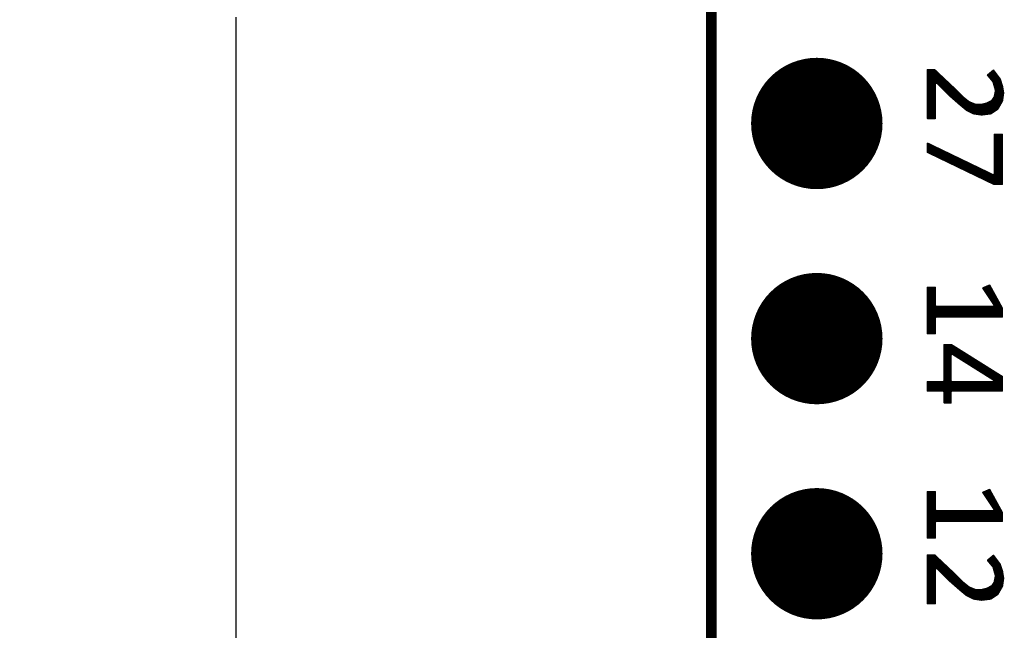
# Model space of a CAD drawing. Extents: x 491.8 to 537.2, y 395.3 to 465.5.
# Drawn here: x 491.8 to 503.5, y 415.6 to 422.8 of the extents above; entities that cross this region are included whole.
import ezdxf

# ---------------------------------------------------------------- set-up
doc = ezdxf.new("R2010")
doc.units = 0
doc.header["$MEASUREMENT"] = 0
doc.layers.get('0').update_dxf_attribs({"linetype": 'CONTINUOUS'})
doc.layers.get('Defpoints').update_dxf_attribs({"linetype": 'CONTINUOUS'})
doc.layers.add('SILKSCREENTOP_P', color=251, linetype='CONTINUOUS')
doc.styles.get("Standard").update_dxf_attribs({"font": 'arial.ttf'})
doc.dimstyles.get("Standard").update_dxf_attribs({"dimtxt": 1.5, "dimasz": 1.5, "dimexe": 0.18, "dimexo": 0, "dimgap": 0.5, "dimtad": 0, "dimtih": 1, "dimtoh": 1, "dimzin": 0, "dimdsep": 46, "dimtxsty": 'Standard', "dimcen": 0.09, "dimadec": 0, "dimazin": 0, "dimtfac": 1, "dimtofl": 0, "dimtmove": 2, "dimatfit": 3, "dimfxl": 1, "dimtolj": 1, "dimtzin": 0, "dimarcsym": 0})

# ---------------------------------------------------------------- blocks, each defined once
blk = doc.blocks.new('ROUND_1')
at = {"const_width": 0.0127}
blk.add_lwpolyline([(-0.00635, 0, 1), (0.00635, 0, 1)], format="xyb", close=True, dxfattribs=at)
blk = doc.blocks.new('ROUND_370')
at = {"const_width": 0.77546}
blk.add_lwpolyline([(-0.38773, 0, 1), (0.38773, 0, 1)], format="xyb", close=True, dxfattribs=at)
blk = doc.blocks.new('*D53')
at = {"color": 0, "linetype": 'Continuous', "lineweight": -2}
for p, q in [((501.032, 448.26), (494.215, 448.26)), ((494.395, 446.76), (494.395, 425.396)), ((494.395, 401.5), (494.395, 422.864)), ((501.032, 400), (494.215, 400))]:
    blk.add_line(p, q, dxfattribs=at)
at = {"color": 0, "linetype": 'Continuous'}
for points in [[(494.145, 446.76), (494.645, 446.76), (494.395, 448.26)], [(494.145, 401.5), (494.645, 401.5), (494.395, 400)]]:
    blk.add_solid(points, dxfattribs=at)
at = {"layer": 'Defpoints', "color": 0, "linetype": 'Continuous'}
for p in [(501.032, 448.26), (494.395, 400), (501.032, 400)]:
    blk.add_point(p, dxfattribs=at)
at = {"color": 0, "linetype": 'Continuous', "insert": (494.395, 424.13), "char_height": 1.5, "attachment_point": 5}
blk.add_mtext('\\A1;48.26', dxfattribs=at)

msp = doc.modelspace()

# ---------------------------------------------------------------- linework, layer by layer
at = {"const_width": 0.127}
msp.add_lwpolyline([(500.000016, 400.99996), (500.000016, 447.259964)], dxfattribs=at)
at = {"layer": 'SILKSCREENTOP_P', "const_width": 0.0254}
for points in [[(502.633742, 422.240456), (502.552716, 422.240456)], [(502.552716, 422.240456), (502.552716, 421.673274)], [(502.5644, 421.673274), (502.5644, 422.240456)], [(502.5898, 421.673274), (502.5898, 422.240456)], [(502.6152, 421.673274), (502.6152, 422.240456)], [(502.869708, 422.018206), (502.633742, 422.240456)], [(502.6406, 422.08704), (502.6406, 422.234106)], [(502.666, 422.088818), (502.666, 422.21023)], [(502.6914, 422.063418), (502.6914, 422.186354)], [(503.328178, 422.234868), (503.263408, 422.18102)], [(503.263408, 422.18102), (503.325892, 422.10609)], [(503.2756, 422.166542), (503.2756, 422.19118)], [(503.301, 422.136062), (503.301, 422.212262)], [(503.3264, 422.105328), (503.3264, 422.233598)], [(503.403616, 422.134284), (503.328178, 422.234868)], [(503.3518, 422.019222), (503.3518, 422.203372)], [(502.640092, 422.083992), (502.661936, 422.092882)], [(502.640092, 421.673274), (502.640092, 422.083992)], [(502.661936, 422.092882), (502.816876, 421.937942)], [(502.7168, 422.038018), (502.7168, 422.162224)], [(502.7422, 422.012618), (502.7422, 422.138348)], [(502.7676, 421.987218), (502.7676, 422.114472)], [(502.793, 421.961818), (502.793, 422.090596)], [(502.8184, 421.936418), (502.8184, 422.06672)], [(503.325892, 422.10609), (503.328432, 422.101518)], [(503.328432, 422.101518), (503.356626, 422.002712)], [(503.3772, 421.782494), (503.3772, 422.169336)], [(503.4026, 421.826944), (503.4026, 422.135554)], [(503.430794, 422.052496), (503.403616, 422.134284)], [(503.428, 421.871394), (503.428, 422.060878)], [(502.8438, 421.91432), (502.8438, 422.042844)], [(502.8692, 421.891968), (502.8692, 422.018968)], [(502.968514, 421.919654), (502.869708, 422.018206)], [(502.8946, 421.86987), (502.8946, 421.993568)], [(502.92, 421.847518), (502.92, 421.968168)], [(502.9454, 421.826182), (502.9454, 421.942768)], [(503.35688, 421.996616), (503.342656, 421.926258)], [(503.3518, 421.765476), (503.3518, 421.971724)], [(503.356626, 422.002712), (503.35688, 421.996616)], [(503.444256, 421.970962), (503.430794, 422.052496)], [(503.430794, 421.876474), (503.444256, 421.970962)], [(502.816876, 421.937942), (502.929144, 421.839644)], [(502.929144, 421.839644), (503.01271, 421.770048)], [(502.96953, 421.918638), (502.968514, 421.919654)], [(503.040142, 421.86225), (502.96953, 421.918638)], [(502.9708, 421.804846), (502.9708, 421.917622)], [(502.9962, 421.783764), (502.9962, 421.897302)], [(503.0216, 421.765476), (503.0216, 421.876982)], [(503.04319, 421.860472), (503.040142, 421.86225)], [(503.113802, 421.832278), (503.04319, 421.860472)], [(503.047, 421.752776), (503.047, 421.858948)], [(503.0724, 421.740076), (503.0724, 421.848788)], [(503.0978, 421.728646), (503.0978, 421.838628)], [(503.118628, 421.831262), (503.113802, 421.832278)], [(503.188986, 421.831262), (503.118628, 421.831262)], [(503.1232, 421.72509), (503.1232, 421.831262)], [(503.1486, 421.721534), (503.1486, 421.831262)], [(503.174, 421.717978), (503.174, 421.831262)], [(503.192288, 421.83177), (503.188986, 421.831262)], [(503.248676, 421.84574), (503.192288, 421.83177)], [(503.1994, 421.716962), (503.1994, 421.833548)], [(503.2248, 421.720264), (503.2248, 421.839898)], [(503.251216, 421.846756), (503.248676, 421.84574)], [(503.2502, 421.723312), (503.2502, 421.846248)], [(503.307604, 421.87495), (503.251216, 421.846756)], [(503.2756, 421.726614), (503.2756, 421.858948)], [(503.301, 421.731694), (503.301, 421.871648)], [(503.312684, 421.879268), (503.307604, 421.87495)], [(503.340878, 421.921686), (503.312684, 421.879268)], [(503.3264, 421.748458), (503.3264, 421.900096)], [(503.342656, 421.926258), (503.340878, 421.921686)], [(503.3772, 421.78224), (503.430794, 421.876474)], [(503.01271, 421.770048), (503.094244, 421.729408)], [(503.094244, 421.729408), (503.18924, 421.715692)], [(503.18924, 421.715692), (503.297444, 421.729154)], [(503.297444, 421.729154), (503.3772, 421.78224)], [(502.552716, 421.673274), (502.640092, 421.673274)], [(503.430286, 421.478456), (503.34291, 421.478456)], [(503.34291, 421.478456), (503.34291, 421.01135)], [(503.3518, 420.89705), (503.3518, 421.478456)], [(503.3772, 420.89705), (503.3772, 421.478456)], [(503.4026, 420.89705), (503.4026, 421.478456)], [(503.428, 420.89705), (503.428, 421.478456)], [(503.430286, 420.89705), (503.430286, 421.478456)], [(503.324622, 420.99992), (502.552716, 421.372284)], [(502.552716, 421.372284), (502.552716, 421.273478)], [(502.5644, 421.26789), (502.5644, 421.366696)], [(502.552716, 421.273478), (503.333004, 420.89705)], [(502.5898, 421.255444), (502.5898, 421.35425)], [(502.6152, 421.243252), (502.6152, 421.342058)], [(502.6406, 421.23106), (502.6406, 421.329866)], [(502.666, 421.218868), (502.666, 421.317674)], [(502.6914, 421.206422), (502.6914, 421.305228)], [(502.7168, 421.19423), (502.7168, 421.293036)], [(502.7422, 421.182038), (502.7422, 421.280844)], [(502.7676, 421.169846), (502.7676, 421.268652)], [(502.793, 421.157654), (502.793, 421.25646)], [(502.8184, 421.145208), (502.8184, 421.244014)], [(502.8438, 421.133016), (502.8438, 421.231822)], [(502.8692, 421.120824), (502.8692, 421.21963)], [(502.8946, 421.108632), (502.8946, 421.207438)], [(502.92, 421.09644), (502.92, 421.195246)], [(502.9454, 421.083994), (502.9454, 421.1828)], [(502.9708, 421.071802), (502.9708, 421.170608)], [(502.9962, 421.05961), (502.9962, 421.158416)], [(503.0216, 421.047418), (503.0216, 421.146224)], [(503.047, 421.034972), (503.047, 421.133778)], [(503.0724, 421.02278), (503.0724, 421.121586)], [(503.0978, 421.010588), (503.0978, 421.109394)], [(503.1232, 420.998396), (503.1232, 421.097202)], [(503.1486, 420.986204), (503.1486, 421.08501)], [(503.174, 420.973758), (503.174, 421.072564)], [(503.1994, 420.961566), (503.1994, 421.060372)], [(503.2248, 420.949374), (503.2248, 421.04818)], [(503.2502, 420.937182), (503.2502, 421.035988)], [(503.2756, 420.92499), (503.2756, 421.023796)], [(503.301, 420.912544), (503.301, 421.01135)], [(503.34291, 421.01135), (503.324622, 420.99992)], [(503.3264, 420.900352), (503.3264, 420.999412)], [(503.333004, 420.89705), (503.430286, 420.89705)], [(502.640092, 419.672262), (502.552716, 419.672262)], [(502.552716, 419.672262), (502.552716, 419.133274)], [(502.5644, 419.133274), (502.5644, 419.672262)], [(502.5898, 419.133274), (502.5898, 419.672262)], [(502.6152, 419.133274), (502.6152, 419.672262)], [(502.640092, 419.459156), (502.640092, 419.672262)], [(503.282204, 419.6969), (503.208036, 419.66515)], [(503.208036, 419.66515), (503.340878, 419.466268)], [(503.2248, 419.640258), (503.2248, 419.672262)], [(503.2502, 419.602158), (503.2502, 419.683184)], [(503.2756, 419.564058), (503.2756, 419.694106)], [(503.430286, 419.42766), (503.282204, 419.6969)], [(503.301, 419.525958), (503.301, 419.663118)], [(503.3264, 419.487858), (503.3264, 419.61689)], [(503.3518, 419.330886), (503.3518, 419.570662)], [(503.3772, 419.330886), (503.3772, 419.524434)], [(502.652792, 419.446456), (502.640092, 419.459156)], [(502.6406, 419.321234), (502.6406, 419.456108)], [(503.33021, 419.446456), (502.652792, 419.446456)], [(502.666, 419.330886), (502.666, 419.446456)], [(502.6914, 419.330886), (502.6914, 419.446456)], [(502.7168, 419.330886), (502.7168, 419.446456)], [(502.7422, 419.330886), (502.7422, 419.446456)], [(502.7676, 419.330886), (502.7676, 419.446456)], [(502.793, 419.330886), (502.793, 419.446456)], [(502.8184, 419.330886), (502.8184, 419.446456)], [(502.8438, 419.330886), (502.8438, 419.446456)], [(502.8692, 419.330886), (502.8692, 419.446456)], [(502.8946, 419.330886), (502.8946, 419.446456)], [(502.92, 419.330886), (502.92, 419.446456)], [(502.9454, 419.330886), (502.9454, 419.446456)], [(502.9708, 419.330886), (502.9708, 419.446456)], [(502.9962, 419.330886), (502.9962, 419.446456)], [(503.0216, 419.330886), (503.0216, 419.446456)], [(503.047, 419.330886), (503.047, 419.446456)], [(503.0724, 419.330886), (503.0724, 419.446456)], [(503.0978, 419.330886), (503.0978, 419.446456)], [(503.1232, 419.330886), (503.1232, 419.446456)], [(503.1486, 419.330886), (503.1486, 419.446456)], [(503.174, 419.330886), (503.174, 419.446456)], [(503.1994, 419.330886), (503.1994, 419.446456)], [(503.2248, 419.330886), (503.2248, 419.446456)], [(503.2502, 419.330886), (503.2502, 419.446456)], [(503.2756, 419.330886), (503.2756, 419.446456)], [(503.301, 419.330886), (503.301, 419.446456)], [(503.3264, 419.330886), (503.3264, 419.446456)], [(503.340878, 419.466268), (503.33021, 419.446456)], [(503.4026, 419.330886), (503.4026, 419.478206)], [(503.428, 419.330886), (503.428, 419.432232)], [(503.430286, 419.330886), (503.430286, 419.42766)], [(502.640092, 419.318186), (502.652792, 419.330886)], [(502.640092, 419.133274), (502.640092, 419.318186)], [(502.652792, 419.330886), (503.430286, 419.330886)], [(502.552716, 419.133274), (502.640092, 419.133274)], [(502.832624, 418.994844), (502.750328, 418.994844)], [(502.750328, 418.994844), (502.750328, 418.570156)], [(502.7676, 418.314886), (502.7676, 418.994844)], [(502.793, 418.314886), (502.793, 418.994844)], [(502.8184, 418.314886), (502.8184, 418.994844)], [(503.430286, 418.619686), (502.832624, 418.994844)], [(502.8438, 418.890958), (502.8438, 418.987986)], [(502.8692, 418.874956), (502.8692, 418.971984)], [(502.8946, 418.858954), (502.8946, 418.955982)], [(502.92, 418.842952), (502.92, 418.940234)], [(502.9454, 418.827204), (502.9454, 418.924232)], [(502.823734, 418.880544), (502.843038, 418.891466)], [(502.823734, 418.570156), (502.823734, 418.880544)], [(502.843038, 418.891466), (503.337068, 418.581078)], [(502.9708, 418.811202), (502.9708, 418.90823)], [(502.9962, 418.7952), (502.9962, 418.892228)], [(503.0216, 418.779198), (503.0216, 418.876226)], [(503.047, 418.763196), (503.047, 418.860478)], [(503.0724, 418.747194), (503.0724, 418.844476)], [(503.0978, 418.731192), (503.0978, 418.828474)], [(503.1232, 418.715444), (503.1232, 418.812472)], [(503.1486, 418.699442), (503.1486, 418.79647)], [(503.174, 418.68344), (503.174, 418.780722)], [(503.1994, 418.667438), (503.1994, 418.76472)], [(503.2248, 418.651436), (503.2248, 418.748718)], [(503.2502, 418.635434), (503.2502, 418.732716)], [(503.2756, 418.619432), (503.2756, 418.716968)], [(503.301, 418.603684), (503.301, 418.700966)], [(502.750328, 418.570156), (502.737628, 418.557456)], [(502.836434, 418.557456), (502.823734, 418.570156)], [(503.3264, 418.587682), (503.3264, 418.684964)], [(503.337068, 418.581078), (503.33021, 418.557456)], [(503.3518, 418.455856), (503.3518, 418.668962)], [(503.3772, 418.455856), (503.3772, 418.65296)], [(503.4026, 418.455856), (503.4026, 418.637212)], [(503.428, 418.455856), (503.428, 418.62121)], [(503.430286, 418.455856), (503.430286, 418.619686)], [(502.737628, 418.557456), (502.552716, 418.557456)], [(502.552716, 418.557456), (502.552716, 418.455856)], [(502.552716, 418.455856), (502.737628, 418.455856)], [(502.5644, 418.455856), (502.5644, 418.557456)], [(502.5898, 418.455856), (502.5898, 418.557456)], [(502.6152, 418.455856), (502.6152, 418.557456)], [(502.6406, 418.455856), (502.6406, 418.557456)], [(502.666, 418.455856), (502.666, 418.557456)], [(502.6914, 418.455856), (502.6914, 418.557456)], [(502.7168, 418.455856), (502.7168, 418.557456)], [(502.737628, 418.455856), (502.750328, 418.443156)], [(502.7422, 418.455094), (502.7422, 418.558472)], [(502.823734, 418.443156), (502.836434, 418.455856)], [(503.33021, 418.557456), (502.836434, 418.557456)], [(502.836434, 418.455856), (503.430286, 418.455856)], [(502.8438, 418.455856), (502.8438, 418.557456)], [(502.8692, 418.455856), (502.8692, 418.557456)], [(502.8946, 418.455856), (502.8946, 418.557456)], [(502.92, 418.455856), (502.92, 418.557456)], [(502.9454, 418.455856), (502.9454, 418.557456)], [(502.9708, 418.455856), (502.9708, 418.557456)], [(502.9962, 418.455856), (502.9962, 418.557456)], [(503.0216, 418.455856), (503.0216, 418.557456)], [(503.047, 418.455856), (503.047, 418.557456)], [(503.0724, 418.455856), (503.0724, 418.557456)], [(503.0978, 418.455856), (503.0978, 418.557456)], [(503.1232, 418.455856), (503.1232, 418.557456)], [(503.1486, 418.455856), (503.1486, 418.557456)], [(503.174, 418.455856), (503.174, 418.557456)], [(503.1994, 418.455856), (503.1994, 418.557456)], [(503.2248, 418.455856), (503.2248, 418.557456)], [(503.2502, 418.455856), (503.2502, 418.557456)], [(503.2756, 418.455856), (503.2756, 418.557456)], [(503.301, 418.455856), (503.301, 418.557456)], [(503.3264, 418.455856), (503.3264, 418.557456)], [(502.750328, 418.443156), (502.750328, 418.314886)], [(502.823734, 418.314886), (502.823734, 418.443156)], [(502.750328, 418.314886), (502.823734, 418.314886)], [(502.640092, 417.259262), (502.552716, 417.259262)], [(502.552716, 417.259262), (502.552716, 416.720274)], [(502.5644, 416.720274), (502.5644, 417.259262)], [(502.5898, 416.720274), (502.5898, 417.259262)], [(502.6152, 416.720274), (502.6152, 417.259262)], [(502.640092, 417.046156), (502.640092, 417.259262)], [(503.282204, 417.2839), (503.208036, 417.25215)], [(503.208036, 417.25215), (503.340878, 417.053268)], [(503.2248, 417.227258), (503.2248, 417.259262)], [(503.2502, 417.189158), (503.2502, 417.270184)], [(503.2756, 417.151058), (503.2756, 417.281106)], [(503.430286, 417.01466), (503.282204, 417.2839)], [(503.301, 417.112958), (503.301, 417.250118)], [(503.3264, 417.074858), (503.3264, 417.20389)], [(503.3518, 416.917886), (503.3518, 417.157662)], [(503.3772, 416.917886), (503.3772, 417.111434)], [(503.4026, 416.917886), (503.4026, 417.065206)], [(502.652792, 417.033456), (502.640092, 417.046156)], [(502.6406, 416.908234), (502.6406, 417.043108)], [(503.33021, 417.033456), (502.652792, 417.033456)], [(502.666, 416.917886), (502.666, 417.033456)], [(502.6914, 416.917886), (502.6914, 417.033456)], [(502.7168, 416.917886), (502.7168, 417.033456)], [(502.7422, 416.917886), (502.7422, 417.033456)], [(502.7676, 416.917886), (502.7676, 417.033456)], [(502.793, 416.917886), (502.793, 417.033456)], [(502.8184, 416.917886), (502.8184, 417.033456)], [(502.8438, 416.917886), (502.8438, 417.033456)], [(502.8692, 416.917886), (502.8692, 417.033456)], [(502.8946, 416.917886), (502.8946, 417.033456)], [(502.92, 416.917886), (502.92, 417.033456)], [(502.9454, 416.917886), (502.9454, 417.033456)], [(502.9708, 416.917886), (502.9708, 417.033456)], [(502.9962, 416.917886), (502.9962, 417.033456)], [(503.0216, 416.917886), (503.0216, 417.033456)], [(503.047, 416.917886), (503.047, 417.033456)], [(503.0724, 416.917886), (503.0724, 417.033456)], [(503.0978, 416.917886), (503.0978, 417.033456)], [(503.1232, 416.917886), (503.1232, 417.033456)], [(503.1486, 416.917886), (503.1486, 417.033456)], [(503.174, 416.917886), (503.174, 417.033456)], [(503.1994, 416.917886), (503.1994, 417.033456)], [(503.2248, 416.917886), (503.2248, 417.033456)], [(503.2502, 416.917886), (503.2502, 417.033456)], [(503.2756, 416.917886), (503.2756, 417.033456)], [(503.301, 416.917886), (503.301, 417.033456)], [(503.3264, 416.917886), (503.3264, 417.033456)], [(503.340878, 417.053268), (503.33021, 417.033456)], [(503.428, 416.917886), (503.428, 417.019232)], [(503.430286, 416.917886), (503.430286, 417.01466)], [(502.640092, 416.905186), (502.652792, 416.917886)], [(502.640092, 416.720274), (502.640092, 416.905186)], [(502.652792, 416.917886), (503.430286, 416.917886)], [(502.552716, 416.720274), (502.640092, 416.720274)], [(502.633742, 416.511486), (502.552716, 416.511486)], [(502.552716, 416.511486), (502.552716, 415.94405)], [(502.5644, 415.94405), (502.5644, 416.511486)], [(502.5898, 415.94405), (502.5898, 416.511486)], [(502.6152, 415.94405), (502.6152, 416.511486)], [(502.869708, 416.289236), (502.633742, 416.511486)], [(502.6406, 416.35807), (502.6406, 416.504882)], [(502.666, 416.359594), (502.666, 416.481006)], [(503.328178, 416.505898), (503.263408, 416.45205)], [(503.301, 416.406838), (503.301, 416.483292)], [(503.3264, 416.376358), (503.3264, 416.504374)], [(503.403616, 416.405314), (503.328178, 416.505898)], [(502.640092, 416.354768), (502.661936, 416.363658)], [(502.661936, 416.363658), (502.816876, 416.208718)], [(502.6914, 416.334194), (502.6914, 416.45713)], [(502.7168, 416.308794), (502.7168, 416.433254)], [(502.7422, 416.283394), (502.7422, 416.409378)], [(502.7676, 416.257994), (502.7676, 416.385502)], [(503.263408, 416.45205), (503.325892, 416.37712)], [(503.2756, 416.437318), (503.2756, 416.461956)], [(503.325892, 416.37712), (503.328432, 416.372294)], [(503.328432, 416.372294), (503.356626, 416.273488)], [(503.3518, 416.290252), (503.3518, 416.474148)], [(503.3772, 416.05327), (503.3772, 416.440366)], [(503.4026, 416.09772), (503.4026, 416.40633)], [(503.430794, 416.323526), (503.403616, 416.405314)], [(502.640092, 415.94405), (502.640092, 416.354768)], [(502.793, 416.232594), (502.793, 416.361626)], [(502.8184, 416.207448), (502.8184, 416.337496)], [(502.8438, 416.185096), (502.8438, 416.31362)], [(502.8692, 416.162998), (502.8692, 416.289744)], [(502.968514, 416.190684), (502.869708, 416.289236)], [(502.8946, 416.140646), (502.8946, 416.264344)], [(503.35688, 416.267646), (503.342656, 416.197034)], [(503.356626, 416.273488), (503.35688, 416.267646)], [(503.428, 416.14217), (503.428, 416.331654)], [(503.444256, 416.241738), (503.430794, 416.323526)], [(502.816876, 416.208718), (502.929144, 416.11042)], [(502.92, 416.118548), (502.92, 416.238944)], [(502.9454, 416.096958), (502.9454, 416.213544)], [(502.96953, 416.189668), (502.968514, 416.190684)], [(503.040142, 416.13328), (502.96953, 416.189668)], [(502.9708, 416.075876), (502.9708, 416.188652)], [(502.9962, 416.05454), (502.9962, 416.168332)], [(503.0216, 416.036506), (503.0216, 416.148012)], [(503.04319, 416.131248), (503.040142, 416.13328)], [(503.113802, 416.103054), (503.04319, 416.131248)], [(503.047, 416.023806), (503.047, 416.129724)], [(503.307604, 416.14598), (503.251216, 416.117532)], [(503.2756, 415.99739), (503.2756, 416.129724)], [(503.301, 416.00247), (503.301, 416.142424)], [(503.312684, 416.150298), (503.307604, 416.14598)], [(503.340878, 416.192462), (503.312684, 416.150298)], [(503.3264, 416.019488), (503.3264, 416.170872)], [(503.342656, 416.197034), (503.340878, 416.192462)], [(503.3518, 416.036252), (503.3518, 416.242754)], [(503.3772, 416.05327), (503.430794, 416.14725)], [(503.430794, 416.14725), (503.444256, 416.241738)], [(502.929144, 416.11042), (503.01271, 416.040824)], [(503.01271, 416.040824), (503.094244, 416.000184)], [(503.0724, 416.011106), (503.0724, 416.119564)], [(503.0978, 415.999676), (503.0978, 416.109404)], [(503.118628, 416.102292), (503.113802, 416.103054)], [(503.188986, 416.102292), (503.118628, 416.102292)], [(503.1232, 415.99612), (503.1232, 416.102292)], [(503.1486, 415.99231), (503.1486, 416.102292)], [(503.174, 415.988754), (503.174, 416.102292)], [(503.192288, 416.102546), (503.188986, 416.102292)], [(503.248676, 416.11677), (503.192288, 416.102546)], [(503.1994, 415.987738), (503.1994, 416.104324)], [(503.2248, 415.99104), (503.2248, 416.110674)], [(503.251216, 416.117532), (503.248676, 416.11677)], [(503.2502, 415.994088), (503.2502, 416.117278)], [(503.297444, 416.000184), (503.3772, 416.05327)], [(502.552716, 415.94405), (502.640092, 415.94405)], [(503.094244, 416.000184), (503.18924, 415.986468)], [(503.18924, 415.986468), (503.297444, 416.000184)]]:
    msp.add_lwpolyline(points, dxfattribs=at)

# ---------------------------------------------------------------- block references
for p in [(501.244616, 421.610282), (501.244616, 419.070282), (501.244616, 416.530282)]:
    msp.add_blockref('ROUND_370', p)
at = {"layer": 'SILKSCREENTOP_P'}
for p in [(502.552716, 422.240456), (502.5644, 422.240456), (502.5898, 422.240456), (502.6152, 422.240456), (502.633742, 422.240456), (502.6406, 422.234106), (502.666, 422.21023), (502.6914, 422.186354), (503.263408, 422.18102), (503.2756, 422.19118), (503.301, 422.212262), (503.3264, 422.233598), (503.328178, 422.234868), (503.3518, 422.203372), (502.640092, 422.083992), (502.6406, 422.08704), (502.661936, 422.092882), (502.666, 422.088818), (502.6914, 422.063418), (502.7168, 422.162224), (502.7422, 422.138348), (502.7676, 422.114472), (502.793, 422.090596), (502.8184, 422.06672), (503.2756, 422.166542), (503.301, 422.136062), (503.325892, 422.10609), (503.3264, 422.105328), (503.328432, 422.101518), (503.3772, 422.169336), (503.4026, 422.135554), (503.403616, 422.134284), (503.428, 422.060878), (502.7168, 422.038018), (502.7422, 422.012618), (502.7676, 421.987218), (502.793, 421.961818), (502.8438, 422.042844), (502.8692, 422.018968), (502.869708, 422.018206), (502.8946, 421.993568), (502.92, 421.968168), (502.9454, 421.942768), (503.3518, 422.019222), (503.3518, 421.971724), (503.356626, 422.002712), (503.35688, 421.996616), (503.430794, 422.052496), (503.444256, 421.970962), (503.444256, 421.970962), (502.816876, 421.937942), (502.8184, 421.936418), (502.8438, 421.91432), (502.8692, 421.891968), (502.8946, 421.86987), (502.92, 421.847518), (502.929144, 421.839644), (502.9454, 421.826182), (502.968514, 421.919654), (502.96953, 421.918638), (502.9708, 421.917622), (502.9962, 421.897302), (503.0216, 421.876982), (503.040142, 421.86225), (503.04319, 421.860472), (503.047, 421.858948), (503.0724, 421.848788), (503.0978, 421.838628), (503.113802, 421.832278), (503.118628, 421.831262), (503.1232, 421.831262), (503.1486, 421.831262), (503.174, 421.831262), (503.188986, 421.831262), (503.192288, 421.83177), (503.1994, 421.833548), (503.2248, 421.839898), (503.248676, 421.84574), (503.2502, 421.846248), (503.251216, 421.846756), (503.2756, 421.858948), (503.301, 421.871648), (503.307604, 421.87495), (503.312684, 421.879268), (503.3264, 421.900096), (503.340878, 421.921686), (503.342656, 421.926258), (503.4026, 421.826944), (503.428, 421.871394), (503.430794, 421.876474), (502.9708, 421.804846), (502.9962, 421.783764), (503.01271, 421.770048), (503.0216, 421.765476), (503.047, 421.752776), (503.0724, 421.740076), (503.094244, 421.729408), (503.094244, 421.729408), (503.0978, 421.728646), (503.1232, 421.72509), (503.1486, 421.721534), (503.174, 421.717978), (503.18924, 421.715692), (503.1994, 421.716962), (503.2248, 421.720264), (503.2502, 421.723312), (503.2756, 421.726614), (503.297444, 421.729154), (503.301, 421.731694), (503.3264, 421.748458), (503.3518, 421.765476), (503.3772, 421.782494), (503.3772, 421.78224), (502.552716, 421.673274), (502.5644, 421.673274), (502.5898, 421.673274), (502.6152, 421.673274), (502.640092, 421.673274), (503.34291, 421.478456), (503.3518, 421.478456), (503.3772, 421.478456), (503.4026, 421.478456), (503.428, 421.478456), (503.430286, 421.478456), (503.430286, 421.478456), (502.552716, 421.372284), (502.5644, 421.366696), (502.552716, 421.273478), (502.5644, 421.26789), (502.5898, 421.35425), (502.5898, 421.255444), (502.6152, 421.342058), (502.6152, 421.243252), (502.6406, 421.329866), (502.666, 421.317674), (502.6914, 421.305228), (502.7168, 421.293036), (502.7422, 421.280844), (502.7676, 421.268652), (502.793, 421.25646), (502.8184, 421.244014), (502.6406, 421.23106), (502.666, 421.218868), (502.6914, 421.206422), (502.7168, 421.19423), (502.7422, 421.182038), (502.7676, 421.169846), (502.793, 421.157654), (502.8184, 421.145208), (502.8438, 421.231822), (502.8438, 421.133016), (502.8692, 421.21963), (502.8946, 421.207438), (502.92, 421.195246), (502.9454, 421.1828), (502.9708, 421.170608), (502.9962, 421.158416), (503.0216, 421.146224), (503.047, 421.133778), (502.8692, 421.120824), (502.8946, 421.108632), (502.92, 421.09644), (502.9454, 421.083994), (502.9708, 421.071802), (502.9962, 421.05961), (503.0216, 421.047418), (503.047, 421.034972), (503.0724, 421.121586), (503.0724, 421.02278), (503.0978, 421.109394), (503.0978, 421.010588), (503.1232, 421.097202), (503.1486, 421.08501), (503.174, 421.072564), (503.1994, 421.060372), (503.2248, 421.04818), (503.2502, 421.035988), (503.2756, 421.023796), (503.301, 421.01135), (503.34291, 421.01135), (503.1232, 420.998396), (503.1486, 420.986204), (503.174, 420.973758), (503.1994, 420.961566), (503.2248, 420.949374), (503.2502, 420.937182), (503.2756, 420.92499), (503.301, 420.912544), (503.324622, 420.99992), (503.3264, 420.999412), (503.3264, 420.900352), (503.333004, 420.89705), (503.3518, 420.89705), (503.3772, 420.89705), (503.4026, 420.89705), (503.428, 420.89705), (503.430286, 420.89705), (502.552716, 419.672262), (502.5644, 419.672262), (502.5898, 419.672262), (502.6152, 419.672262), (502.640092, 419.672262), (503.208036, 419.66515), (503.2248, 419.672262), (503.2248, 419.640258), (503.2502, 419.683184), (503.2756, 419.694106), (503.282204, 419.6969), (503.301, 419.663118), (503.3264, 419.61689), (503.2502, 419.602158), (503.2756, 419.564058), (503.301, 419.525958), (503.3518, 419.570662), (503.3772, 419.524434), (502.640092, 419.459156), (502.6406, 419.456108), (502.652792, 419.446456), (502.666, 419.446456), (502.6914, 419.446456), (502.7168, 419.446456), (502.7422, 419.446456), (502.7676, 419.446456), (502.793, 419.446456), (502.8184, 419.446456), (502.8438, 419.446456), (502.8692, 419.446456), (502.8946, 419.446456), (502.92, 419.446456), (502.9454, 419.446456), (502.9708, 419.446456), (502.9962, 419.446456), (503.0216, 419.446456), (503.047, 419.446456), (503.0724, 419.446456), (503.0978, 419.446456), (503.1232, 419.446456), (503.1486, 419.446456), (503.174, 419.446456), (503.1994, 419.446456), (503.2248, 419.446456), (503.2502, 419.446456), (503.2756, 419.446456), (503.301, 419.446456), (503.3264, 419.487858), (503.3264, 419.446456), (503.33021, 419.446456), (503.340878, 419.466268), (503.4026, 419.478206), (503.428, 419.432232), (503.430286, 419.42766), (503.430286, 419.42766), (502.640092, 419.318186), (502.6406, 419.321234), (502.652792, 419.330886), (502.666, 419.330886), (502.6914, 419.330886), (502.7168, 419.330886), (502.7422, 419.330886), (502.7676, 419.330886), (502.793, 419.330886), (502.8184, 419.330886), (502.8438, 419.330886), (502.8692, 419.330886), (502.8946, 419.330886), (502.92, 419.330886), (502.9454, 419.330886), (502.9708, 419.330886), (502.9962, 419.330886), (503.0216, 419.330886), (503.047, 419.330886), (503.0724, 419.330886), (503.0978, 419.330886), (503.1232, 419.330886), (503.1486, 419.330886), (503.174, 419.330886), (503.1994, 419.330886), (503.2248, 419.330886), (503.2502, 419.330886), (503.2756, 419.330886), (503.301, 419.330886), (503.3264, 419.330886), (503.3518, 419.330886), (503.3772, 419.330886), (503.4026, 419.330886), (503.428, 419.330886), (503.430286, 419.330886), (502.552716, 419.133274), (502.5644, 419.133274), (502.5898, 419.133274), (502.6152, 419.133274), (502.640092, 419.133274), (502.750328, 418.994844), (502.7676, 418.994844), (502.793, 418.994844), (502.8184, 418.994844), (502.832624, 418.994844), (502.8438, 418.987986), (502.8692, 418.971984), (502.8946, 418.955982), (502.92, 418.940234), (502.9454, 418.924232), (502.823734, 418.880544), (502.843038, 418.891466), (502.8438, 418.890958), (502.8692, 418.874956), (502.8946, 418.858954), (502.92, 418.842952), (502.9454, 418.827204), (502.9708, 418.90823), (502.9708, 418.811202), (502.9962, 418.892228), (503.0216, 418.876226), (503.047, 418.860478), (503.0724, 418.844476), (503.0978, 418.828474), (503.1232, 418.812472), (502.9962, 418.7952), (503.0216, 418.779198), (503.047, 418.763196), (503.0724, 418.747194), (503.0978, 418.731192), (503.1232, 418.715444), (503.1486, 418.79647), (503.1486, 418.699442), (503.174, 418.780722), (503.1994, 418.76472), (503.2248, 418.748718), (503.2502, 418.732716), (503.2756, 418.716968), (503.301, 418.700966), (502.750328, 418.570156), (502.823734, 418.570156), (503.174, 418.68344), (503.1994, 418.667438), (503.2248, 418.651436), (503.2502, 418.635434), (503.2756, 418.619432), (503.301, 418.603684), (503.3264, 418.684964), (503.3264, 418.587682), (503.337068, 418.581078), (503.3518, 418.668962), (503.3772, 418.65296), (503.4026, 418.637212), (503.428, 418.62121), (503.430286, 418.619686), (503.430286, 418.619686), (502.552716, 418.557456), (502.552716, 418.455856), (502.5644, 418.557456), (502.5644, 418.455856), (502.5898, 418.557456), (502.5898, 418.455856), (502.6152, 418.557456), (502.6152, 418.455856), (502.6406, 418.557456), (502.6406, 418.455856), (502.666, 418.557456), (502.666, 418.455856), (502.6914, 418.557456), (502.6914, 418.455856), (502.7168, 418.557456), (502.7168, 418.455856), (502.737628, 418.557456), (502.737628, 418.455856), (502.7422, 418.558472), (502.7422, 418.455094), (502.836434, 418.557456), (502.836434, 418.455856), (502.8438, 418.557456), (502.8438, 418.455856), (502.8692, 418.557456), (502.8692, 418.455856), (502.8946, 418.557456), (502.8946, 418.455856), (502.92, 418.557456), (502.92, 418.455856), (502.9454, 418.557456), (502.9454, 418.455856), (502.9708, 418.557456), (502.9708, 418.455856), (502.9962, 418.557456), (502.9962, 418.455856), (503.0216, 418.557456), (503.0216, 418.455856), (503.047, 418.557456), (503.047, 418.455856), (503.0724, 418.557456), (503.0724, 418.455856), (503.0978, 418.557456), (503.0978, 418.455856), (503.1232, 418.557456), (503.1232, 418.455856), (503.1486, 418.557456), (503.1486, 418.455856), (503.174, 418.557456), (503.174, 418.455856), (503.1994, 418.557456), (503.1994, 418.455856), (503.2248, 418.557456), (503.2248, 418.455856), (503.2502, 418.557456), (503.2502, 418.455856), (503.2756, 418.557456), (503.2756, 418.455856), (503.301, 418.557456), (503.301, 418.455856), (503.3264, 418.557456), (503.3264, 418.455856), (503.33021, 418.557456), (503.33021, 418.557456), (503.3518, 418.455856), (503.3772, 418.455856), (503.4026, 418.455856), (503.428, 418.455856), (503.430286, 418.455856), (502.750328, 418.443156), (502.823734, 418.443156), (502.750328, 418.314886), (502.7676, 418.314886), (502.793, 418.314886), (502.8184, 418.314886), (502.823734, 418.314886), (502.552716, 417.259262), (502.5644, 417.259262), (502.5898, 417.259262), (502.6152, 417.259262), (502.640092, 417.259262), (503.208036, 417.25215), (503.2248, 417.259262), (503.2248, 417.227258), (503.2502, 417.270184), (503.2502, 417.189158), (503.2756, 417.281106), (503.282204, 417.2839), (503.301, 417.250118), (503.3264, 417.20389), (503.2756, 417.151058), (503.301, 417.112958), (503.3264, 417.074858), (503.3518, 417.157662), (503.3772, 417.111434), (503.4026, 417.065206), (502.640092, 417.046156), (502.6406, 417.043108), (502.652792, 417.033456), (502.666, 417.033456), (502.6914, 417.033456), (502.7168, 417.033456), (502.7422, 417.033456), (502.7676, 417.033456), (502.793, 417.033456), (502.8184, 417.033456), (502.8438, 417.033456), (502.8692, 417.033456), (502.8946, 417.033456), (502.92, 417.033456), (502.9454, 417.033456), (502.9708, 417.033456), (502.9962, 417.033456), (503.0216, 417.033456), (503.047, 417.033456), (503.0724, 417.033456), (503.0978, 417.033456), (503.1232, 417.033456), (503.1486, 417.033456), (503.174, 417.033456), (503.1994, 417.033456), (503.2248, 417.033456), (503.2502, 417.033456), (503.2756, 417.033456), (503.301, 417.033456), (503.3264, 417.033456), (503.33021, 417.033456), (503.340878, 417.053268), (503.428, 417.019232), (503.430286, 417.01466), (503.430286, 417.01466), (502.640092, 416.905186), (502.6406, 416.908234), (502.652792, 416.917886), (502.666, 416.917886), (502.6914, 416.917886), (502.7168, 416.917886), (502.7422, 416.917886), (502.7676, 416.917886), (502.793, 416.917886), (502.8184, 416.917886), (502.8438, 416.917886), (502.8692, 416.917886), (502.8946, 416.917886), (502.92, 416.917886), (502.9454, 416.917886), (502.9708, 416.917886), (502.9962, 416.917886), (503.0216, 416.917886), (503.047, 416.917886), (503.0724, 416.917886), (503.0978, 416.917886), (503.1232, 416.917886), (503.1486, 416.917886), (503.174, 416.917886), (503.1994, 416.917886), (503.2248, 416.917886), (503.2502, 416.917886), (503.2756, 416.917886), (503.301, 416.917886), (503.3264, 416.917886), (503.3518, 416.917886), (503.3772, 416.917886), (503.4026, 416.917886), (503.428, 416.917886), (503.430286, 416.917886), (502.552716, 416.720274), (502.5644, 416.720274), (502.5898, 416.720274), (502.6152, 416.720274), (502.640092, 416.720274), (502.552716, 416.511486), (502.5644, 416.511486), (502.5898, 416.511486), (502.6152, 416.511486), (502.633742, 416.511486), (502.6406, 416.504882), (502.666, 416.481006), (503.301, 416.483292), (503.3264, 416.504374), (503.328178, 416.505898), (502.661936, 416.363658), (502.6914, 416.45713), (502.7168, 416.433254), (502.7422, 416.409378), (502.7676, 416.385502), (503.263408, 416.45205), (503.2756, 416.461956), (503.2756, 416.437318), (503.301, 416.406838), (503.325892, 416.37712), (503.3264, 416.376358), (503.328432, 416.372294), (503.3518, 416.474148), (503.3772, 416.440366), (503.4026, 416.40633), (503.403616, 416.405314), (502.640092, 416.354768), (502.6406, 416.35807), (502.666, 416.359594), (502.6914, 416.334194), (502.7168, 416.308794), (502.7422, 416.283394), (502.7676, 416.257994), (502.793, 416.361626), (502.8184, 416.337496), (502.8438, 416.31362), (502.8692, 416.289744), (502.869708, 416.289236), (502.8946, 416.264344), (503.3518, 416.290252), (503.356626, 416.273488), (503.35688, 416.267646), (503.428, 416.331654), (503.430794, 416.323526), (502.793, 416.232594), (502.816876, 416.208718), (502.8184, 416.207448), (502.8438, 416.185096), (502.8692, 416.162998), (502.8946, 416.140646), (502.92, 416.238944), (502.9454, 416.213544), (502.968514, 416.190684), (502.96953, 416.189668), (502.9708, 416.188652), (502.9962, 416.168332), (503.0216, 416.148012), (503.040142, 416.13328), (503.04319, 416.131248), (503.047, 416.129724), (503.2756, 416.129724), (503.301, 416.142424), (503.307604, 416.14598), (503.312684, 416.150298), (503.3264, 416.170872), (503.340878, 416.192462), (503.342656, 416.197034), (503.3518, 416.242754), (503.428, 416.14217), (503.430794, 416.14725), (503.444256, 416.241738), (503.444256, 416.241738), (502.92, 416.118548), (502.929144, 416.11042), (502.9454, 416.096958), (502.9708, 416.075876), (502.9962, 416.05454), (503.01271, 416.040824), (503.0216, 416.036506), (503.047, 416.023806), (503.0724, 416.119564), (503.0978, 416.109404), (503.113802, 416.103054), (503.118628, 416.102292), (503.1232, 416.102292), (503.1486, 416.102292), (503.174, 416.102292), (503.188986, 416.102292), (503.192288, 416.102546), (503.1994, 416.104324), (503.2248, 416.110674), (503.248676, 416.11677), (503.2502, 416.117278), (503.251216, 416.117532), (503.3264, 416.019488), (503.3518, 416.036252), (503.3772, 416.05327), (503.3772, 416.05327), (503.4026, 416.09772), (502.552716, 415.94405), (502.5644, 415.94405), (502.5898, 415.94405), (502.6152, 415.94405), (502.640092, 415.94405), (503.0724, 416.011106), (503.094244, 416.000184), (503.0978, 415.999676), (503.1232, 415.99612), (503.1486, 415.99231), (503.174, 415.988754), (503.18924, 415.986468), (503.1994, 415.987738), (503.2248, 415.99104), (503.2502, 415.994088), (503.2756, 415.99739), (503.297444, 416.000184), (503.301, 416.00247)]:
    msp.add_blockref('ROUND_1', p, dxfattribs=at)

# ---------------------------------------------------------------- dimensions: what is measured, and where the dimension line sits
at = {"linetype": 'Continuous'}
dim = msp.add_linear_dim(base=(494.395303, 399.999962), p1=(501.031764, 448.259962), p2=(501.031764, 399.999962), angle=90, dimstyle='Standard', dxfattribs=at)
dim.commit()
dim.dimension.update_dxf_attribs({"geometry": '*D53', "text_midpoint": (494.395303, 424.129962)})

doc.saveas('drawing.dxf')
